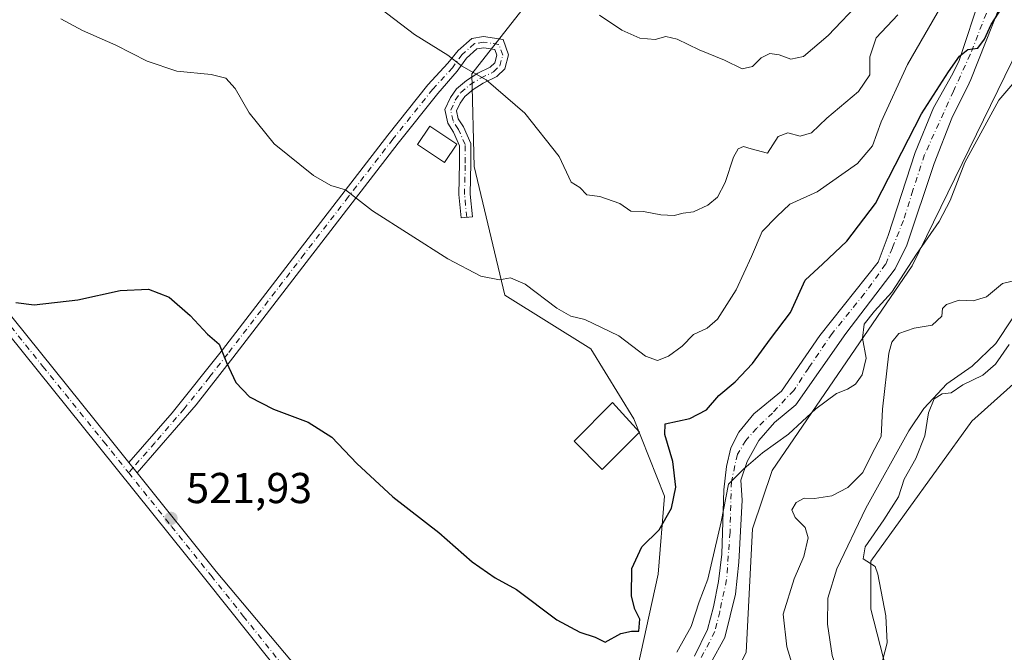
# Model space of a CAD drawing. Units: metres. Extents: x 634648 to 638103, y 4734372 to 4736753.
# Drawn here: x 635897 to 636125, y 4734864 to 4735011 of the extents above; entities that cross this region are included whole.
import ezdxf

# ---------------------------------------------------------------- set-up
doc = ezdxf.new("R2010")
doc.units = ezdxf.units.M
doc.header["$MEASUREMENT"] = 0
doc.linetypes.add('DGN Style 4', pattern=[2.6384748266838614, 1.318413404963828, -0.6592067024819142, 0.001648016756204785, -0.6592067024819142])
for name, color, linetype, lineweight in [('Camino Cxs', 7, 'Continuous', 0), ('Camino eje', 30, 'DGN Style 4', 13), ('Corriente natural lineal', 142, 'Continuous', 13), ('Cultivos herbáceos CxS', 92, 'Continuous', 0), ('Curva de nivel maestra', 30, 'Continuous', 30), ('Curva de nivel normal', 30, 'Continuous', 0), ('Edificación Cxs', 1, 'Continuous', 13), ('Edificación ligera Cxs', 1, 'Continuous', 0), ('Matorral CxS', 135, 'Continuous', 0), ('Punto de cota en terreno', 7, 'Continuous', 0), ('Rótulo de punto de cota en terreno', 7, 'Continuous', 0)]:
    doc.layers.add(name, color=color, linetype=linetype, lineweight=lineweight)
doc.styles.add('Style-Arial', font='txt')

# ---------------------------------------------------------------- blocks, each defined once
blk = doc.blocks.new('*U18')
at = {"layer": 'Cultivos herbáceos CxS', "color": 92, "linetype": 'Continuous', "lineweight": 0}
for points in [[(636051.3724999997, 4735208.085100001, 562.3883999999962), (636076.2817000002, 4735166.640900001, 560.6845999999932), (636084.9851000002, 4735148.6217, 560.2148000000016), (636085.8847000003, 4735137.809900001, 560.6514000000025), (636078.9824999999, 4735121.5941, 559.3506000000052), (636083.7843000004, 4735111.6829, 558.4348000000027), (636081.9829000002, 4735100.871099999, 557.3347000000067), (636001.5440999996, 4734998.465100001, 534.8951999999991), (636002.0897000004, 4734977.0263, 532.5136000000057), (636009.2487000005, 4734947.1721, 529.8208000000013), (636029.1545000002, 4734934.797900001, 529.1935999999987), (636039.0853000004, 4734918.5121, 527.3154000000068), (636046.2456999999, 4734900.598900001, 525.772100000002), (636044.7605, 4734882.5429, 523.5932999999932), (636039.3567000005, 4734857.917099999, 521.9036000000051), (636019.7977, 4734852.5865, 521.9486999999936), (635998.5383000001, 4734848.3079, 518.2655999999988), (635973.9272999996, 4734847.7073, 519.6797999999981), (635989.4566000003, 4734813.9663, 518.4177000000054), (636007.7471000003, 4734800.674100001, 517.8224999999948), (636012.3431000002, 4734799.655900001, 517.8923000000068), (636016.5444999998, 4734775.631100001, 518.7964999999967)], [(636202.6290999996, 4734769.6209, 527.0093000000053), (636186.4030999999, 4734781.9551, 527.2768000000069), (636179.6545000002, 4734792.5023, 527.4003999999986), (636166.6129999999, 4734810.465500001, 526.3853999999993), (636141.5091000004, 4734820.833699999, 521.1512999999978), (636120.5881000003, 4734820.103700001, 516.0004999999946), (636119.7918999996, 4734820.0759, 515.7859999999928), (636101.7846999997, 4734809.2643, 514.2788), (636094.5815000003, 4734810.465700001, 513.5947000000015), (636100.5846999995, 4734848.906099999, 516.2437000000064), (636093.9811000006, 4734874.425100001, 514.3310000000056), (636093.9824999999, 4734885.545100001, 515.0497000000032), (636117.3936999999, 4734917.978700001, 516.9290999999939), (636146.2072000002, 4734943.8049, 522.1055999999953), (636153.9789000005, 4734970.065500001, 522.1224999999977), (636161.1930999998, 4734981.136499999, 522.4002000000038), (636180.4241000004, 4735012.876900001, 523.3600000000006), (636188.8284999998, 4735029.092700001, 523.7063000000053), (636193.7159000002, 4735046.522500001, 523.9278999999951), (636211.6396000005, 4735064.530099999, 523.0448000000034), (636228.4464999996, 4735068.132900001, 526.664300000004), (636229.3223000001, 4735068.0327, 526.715400000001), (636249.4565000003, 4735065.7303, 528.5175000000017)]]:
    blk.add_polyline3d(points, dxfattribs=at)
blk = doc.blocks.new('5PATER')
at = {"layer": 'Punto de cota en terreno', "linetype": 'Continuous', "lineweight": 0}
h = blk.add_hatch(color=51, dxfattribs=at)
edge = h.paths.add_edge_path()
edge.add_ellipse((0, 0), major_axis=(-0.1095731443231308, -0.1110710700762829), ratio=0.9994222409660322, start_angle=0, end_angle=360)

msp = doc.modelspace()

# ---------------------------------------------------------------- linework, layer by layer
at = {"layer": 'Camino Cxs', "color": 7, "linetype": 'Continuous', "lineweight": 0, "extrusion": (0.01417050747808666, -0.01768244962070853, 0.9997432308814221), "elevation": -74190.85551802196, "flags": 128}
msp.add_lwpolyline([(3457236.027785017, 3296323.650864509), (3457236.027785017, 3296326.753257513)], dxfattribs=at)
msp.add_lwpolyline([(3457236.027785017, 3296323.650864509), (3457236.027785017, 3296326.753257513)], dxfattribs=at)
at = {"layer": 'Camino Cxs', "color": 7, "linetype": 'Continuous', "lineweight": 0}
for points in [[(636053.1275000004, 4734863.550100001, 518.6046999999963), (636056.1416999997, 4734869.7349, 518.7970999999961), (636057.5705000004, 4734874.9737, 518.8745999999956), (636058.6816999996, 4734880.8475, 519.327900000004), (636059.4754999997, 4734887.1975, 519.7669000000024), (636059.9517000001, 4734902.119899999, 520.6475999999967), (636060.5867, 4734907.5175, 520.8047999999981), (636061.5390999997, 4734911.8037, 520.9355000000069), (636063.4441000001, 4734915.4551, 521.1126999999979), (636066.9367000004, 4734919.7413, 521.321299999996), (636073.2867000002, 4734924.9801, 521.3567000000039), (636082.1766999997, 4734937.8389, 521.7296999999963), (636095.6705, 4734954.825099999, 522.2856000000029), (636098.0516999997, 4734961.0163, 522.8208000000013), (636104.2430999996, 4734980.225099999, 524.3623999999982), (636108.5277000006, 4734990.5713, 524.8056999999973), (636112.9732999997, 4734998.569499999, 525.2675000000017), (636114.4433000004, 4735001.5595, 525.6227000000072), (636119.5160999997, 4735016.801899999, 526.3249000000069)], [(636053.1275000004, 4734863.550100001, 518.6046999999963), (636056.1416999997, 4734869.7349, 518.7970999999961), (636057.5705000004, 4734874.9737, 518.8745999999956), (636058.6816999996, 4734880.8475, 519.327900000004), (636059.4754999997, 4734887.1975, 519.7669000000024), (636059.9517000001, 4734902.119899999, 520.6475999999967), (636060.5867, 4734907.5175, 520.8047999999981), (636061.5390999997, 4734911.8037, 520.9355000000069), (636063.4441000001, 4734915.4551, 521.1126999999979), (636066.9367000004, 4734919.7413, 521.321299999996), (636073.2867000002, 4734924.9801, 521.3567000000039), (636082.1766999997, 4734937.8389, 521.7296999999963), (636095.6705, 4734954.825099999, 522.2856000000029), (636098.0516999997, 4734961.0163, 522.8208000000013), (636104.2430999996, 4734980.225099999, 524.3623999999982), (636108.5277000006, 4734990.5713, 524.8056999999973), (636112.9732999997, 4734998.569499999, 525.2675000000017), (636114.4433000004, 4735001.5595, 525.6227000000072), (636119.5160999997, 4735016.801899999, 526.3249000000069)], [(636123.9469, 4735014.320699999, 525.0114999999934), (636117.2001, 4734997.140100001, 524.6039000000019), (636116.7801000001, 4734996.300100001, 524.498900000006), (636112.7801000001, 4734988.190099999, 523.8711999999941), (636108.6601, 4734977.690099999, 522.8227000000043), (636102.3701, 4734958.7501, 521.9112000000023), (636099.6501000002, 4734953.280099999, 521.321299999996), (636088.2093000002, 4734938.315099999, 520.9946000000054), (636076.6205000002, 4734921.8051, 520.7856000000029), (636071.6990999999, 4734917.6775, 520.6045000000013), (636068.0478999997, 4734913.550100001, 520.4156999999977), (636065.3491000002, 4734908.628699999, 520.3111999999965), (636063.9205, 4734904.342499999, 520.1171999999933), (636064.2001, 4734899.690099999, 519.9088999999949), (636063.4501, 4734885.3301, 518.902700000006), (636062.6901000004, 4734877.920100001, 518.5050000000047), (636060.1901000004, 4734867.9301, 518.6095999999961), (636056.8833, 4734861.9069, 518.9406000000017)], [(636123.9469, 4735014.320699999, 525.0114999999934), (636117.2001, 4734997.140100001, 524.6039000000019), (636116.7801000001, 4734996.300100001, 524.498900000006), (636112.7801000001, 4734988.190099999, 523.8711999999941), (636108.6601, 4734977.690099999, 522.8227000000043), (636102.3701, 4734958.7501, 521.9112000000023), (636099.6501000002, 4734953.280099999, 521.321299999996), (636088.2093000002, 4734938.315099999, 520.9946000000054), (636076.6205000002, 4734921.8051, 520.7856000000029), (636071.6990999999, 4734917.6775, 520.6045000000013), (636068.0478999997, 4734913.550100001, 520.4156999999977), (636065.3491000002, 4734908.628699999, 520.3111999999965), (636063.9205, 4734904.342499999, 520.1171999999933), (636064.2001, 4734899.690099999, 519.9088999999949), (636063.4501, 4734885.3301, 518.902700000006), (636062.6901000004, 4734877.920100001, 518.5050000000047), (636060.1901000004, 4734867.9301, 518.6095999999961), (636056.8833, 4734861.9069, 518.9406000000017)], [(635922.1604000004, 4734908.450200001, 522.7191000000021), (635932.1901000004, 4734919.960100001, 523.5725999999995), (635943.8300999999, 4734934.540100001, 525.0218000000023), (635961.5500999996, 4734957.640100001, 528.1264999999985), (635982.0900999998, 4734984.2601, 531.9698999999965), (635991.3701, 4734995.9001, 533.8270000000048), (635996.0371000003, 4735000.940300001, 534.789499999999), (635998.3835000005, 4735003.857899999, 535.3570999999939), (636001.6092999997, 4735006.680500001, 536.0054999999993), (636004.3035000004, 4735007.1295, 536.3206000000064), (636008.8214999996, 4735006.451900001, 536.6803999999975), (636010.1096999999, 4735002.844699999, 536.2755000000034), (636009.1935000002, 4734999.6381, 535.7335000000021), (636007.3771000003, 4734997.821699999, 535.2814999999973), (636004.2363, 4734996.343699999, 534.8260000000009), (636001.8945000004, 4734994.838300001, 534.4567999999999), (635999.9627, 4734993.2283, 534.119399999996), (635998.8882999998, 4734991.693299999, 533.8687000000064), (635998.0551000005, 4734989.888300001, 533.6434000000008), (635998.4471000005, 4734988.0591, 533.5038999999961), (635999.6124999998, 4734986.227700001, 533.4839999999967), (636001.3607000001, 4734982.3431, 533.2342000000062), (636001.3607000001, 4734977.794700001, 532.6515000000073), (636001.1848999998, 4734970.592900001, 531.7016000000004), (636001.7087000003, 4734965.3563, 531.3000000000029), (635999.1215000004, 4734965.0975, 531.119000000006), (635998.5817, 4734970.494899999, 531.6411999999982), (635998.7607000005, 4734977.826300001, 532.8043000000034), (635998.7607000005, 4734981.7851, 533.3484000000026), (635997.3185000002, 4734984.989900001, 533.4955999999949), (635996.0027000001, 4734987.057499999, 533.5255999999936), (635995.3312999997, 4734990.1909, 533.6352000000043), (635996.6249000002, 4734992.993899999, 533.8466999999946), (635998.0317000002, 4734995.003699999, 534.1897999999928), (636000.3535000002, 4734996.9385, 534.5915999999997), (636002.9742999999, 4734998.623299999, 535.001099999994), (636005.8595000004, 4734999.980900001, 535.4379999999946), (636006.8787000002, 4735001.000299999, 535.6604999999981), (636007.3805000001, 4735002.756300001, 535.9407999999967), (636006.8963000001, 4735004.111500001, 536.1119999999937), (636004.3249000004, 4735004.497300001, 535.9437000000034), (636002.7654999997, 4735004.237299999, 535.7694999999949), (636000.3198999995, 4735002.0975, 535.2768999999971), (635998.1797000002, 4734999.123299999, 534.7228999999934), (635993.6700999998, 4734993.920100001, 533.7854999999981), (635984.4801000003, 4734982.390100001, 532.3928000000016), (635963.9600999998, 4734955.780099999, 528.1824000000051), (635946.2301000003, 4734932.670100001, 525.2639999999956), (635937.7500999998, 4734921.8301, 524.0562999999966), (635924.0999999996, 4734906.029899999, 522.6487999999954)], [(635888.9001000002, 4734949.690099999, 525.1794999999984), (635917.5301000001, 4734914.2301, 523.0068000000028), (635922.1602999996, 4734908.450300001, 522.7191000000021), (635924.0999999996, 4734906.029999999, 522.6487999999954), (635942.3901000004, 4734883.200099999, 521.3899999999994), (635964.2779000001, 4734857.094699999, 520.2081000000035), (635987.0478999997, 4734827.9869, 519.3286999999982), (635993.2685000002, 4734819.1841, 519.0939000000071), (636000.8800999997, 4734809.340100001, 518.3320999999996), (635996.0875000004, 4734807.1669, 518.0964999999997), (635992.7988999998, 4734804.512700001, 517.9133000000002), (635986.6297000004, 4734799.614700001, 517.3660999999993), (635989.5126999998, 4734802.8695, 517.6728000000003), (635990.6863000002, 4734807.212300001, 517.980899999995), (635990.2169000005, 4734813.198100001, 518.3591000000015), (635988.2412999999, 4734819.080900001, 518.7060999999958), (635981.1300999997, 4734829.030099999, 519.0941000000021), (635954.9001000002, 4734862.550100001, 520.3122000000003), (635939.9501, 4734881.2501, 521.2320999999939), (635915.1300999997, 4734912.2501, 522.8646000000008), (635886.9101, 4734947.190099999, 524.9922999999981)], [(635888.9001000002, 4734949.690099999, 525.1794999999984), (635917.5301000001, 4734914.2301, 523.0068000000028), (635922.1604000004, 4734908.450200001, 522.7191000000021)], [(635986.6297000004, 4734799.614700001, 517.3660999999993), (635989.5126999998, 4734802.8695, 517.6728000000003), (635990.6863000002, 4734807.212300001, 517.980899999995), (635990.2169000005, 4734813.198100001, 518.3591000000015), (635988.2412999999, 4734819.080900001, 518.7060999999958), (635981.1300999997, 4734829.030099999, 519.0941000000021), (635954.9001000002, 4734862.550100001, 520.3122000000003), (635939.9501, 4734881.2501, 521.2320999999939), (635915.1300999997, 4734912.2501, 522.8646000000008), (635886.9101, 4734947.190099999, 524.9922999999981)], [(635924.0999999996, 4734906.029899999, 522.6487999999954), (635942.3901000004, 4734883.200099999, 521.3899999999994), (635964.2779000001, 4734857.094699999, 520.2081000000035), (635987.0478999997, 4734827.9869, 519.3286999999982), (635993.2685000002, 4734819.1841, 519.0939000000071), (636000.8800999997, 4734809.340100001, 518.3320999999996)]]:
    msp.add_polyline3d(points, dxfattribs=at)
msp.add_polyline3d([(635924.0999999996, 4734906.029999999, 522.6487999999954), (635922.1602999996, 4734908.450300001, 522.7191000000021), (635932.1901000004, 4734919.960100001, 523.5725999999995), (635943.8300999999, 4734934.540100001, 525.0218000000023), (635961.5500999996, 4734957.640100001, 528.1264999999985), (635982.0900999998, 4734984.2601, 531.9698999999965), (635991.3701, 4734995.9001, 533.8270000000048), (635996.0371000003, 4735000.940300001, 534.789499999999), (635998.3835000005, 4735003.857899999, 535.3570999999939), (636001.6092999997, 4735006.680500001, 536.0054999999993), (636004.3035000004, 4735007.1295, 536.3206000000064), (636008.8214999996, 4735006.451900001, 536.6803999999975), (636010.1096999999, 4735002.844699999, 536.2755000000034), (636009.1935000002, 4734999.6381, 535.7335000000021), (636007.3771000003, 4734997.821699999, 535.2814999999973), (636004.2363, 4734996.343699999, 534.8260000000009), (636001.8945000004, 4734994.838300001, 534.4567999999999), (635999.9627, 4734993.2283, 534.119399999996), (635998.8882999998, 4734991.693299999, 533.8687000000064), (635998.0551000005, 4734989.888300001, 533.6434000000008), (635998.4471000005, 4734988.0591, 533.5038999999961), (635999.6124999998, 4734986.227700001, 533.4839999999967), (636001.3607000001, 4734982.3431, 533.2342000000062), (636001.3607000001, 4734977.794700001, 532.6515000000073), (636001.1848999998, 4734970.592900001, 531.7016000000004), (636001.7087000003, 4734965.3563, 531.3000000000029), (635999.1215000004, 4734965.0975, 531.119000000006), (635998.5817, 4734970.494899999, 531.6411999999982), (635998.7607000005, 4734977.826300001, 532.8043000000034), (635998.7607000005, 4734981.7851, 533.3484000000026), (635997.3185000002, 4734984.989900001, 533.4955999999949), (635996.0027000001, 4734987.057499999, 533.5255999999936), (635995.3312999997, 4734990.1909, 533.6352000000043), (635996.6249000002, 4734992.993899999, 533.8466999999946), (635998.0317000002, 4734995.003699999, 534.1897999999928), (636000.3535000002, 4734996.9385, 534.5915999999997), (636002.9742999999, 4734998.623299999, 535.001099999994), (636005.8595000004, 4734999.980900001, 535.4379999999946), (636006.8787000002, 4735001.000299999, 535.6604999999981), (636007.3805000001, 4735002.756300001, 535.9407999999967), (636006.8963000001, 4735004.111500001, 536.1119999999937), (636004.3249000004, 4735004.497300001, 535.9437000000034), (636002.7654999997, 4735004.237299999, 535.7694999999949), (636000.3198999995, 4735002.0975, 535.2768999999971), (635998.1797000002, 4734999.123299999, 534.7228999999934), (635993.6700999998, 4734993.920100001, 533.7854999999981), (635984.4801000003, 4734982.390100001, 532.3928000000016), (635963.9600999998, 4734955.780099999, 528.1824000000051), (635946.2301000003, 4734932.670100001, 525.2639999999956), (635937.7500999998, 4734921.8301, 524.0562999999966)], close=True, dxfattribs=at)
at = {"layer": 'Camino eje', "color": 30, "linetype": 'DGN Style 4', "lineweight": 13}
for points in [[(636120.7566999998, 4735012.5483, 525.4024000000063), (636117.0349000003, 4735002.977700001, 525.1466999999975), (636113.1357000005, 4734994.4705, 524.5595999999932), (636106.4654999999, 4734979.7489, 523.6609999999928), (636103.7666999997, 4734971.493899999, 523.0583999999944), (636101.5443000002, 4734964.5089, 522.7146000000066), (636099.0043000003, 4734958.1589, 522.2404999999999), (636097.4167, 4734954.348900001, 521.9562000000005), (636092.4955000002, 4734947.522500001, 521.4934000000068), (636085.0343000004, 4734938.315099999, 521.4042999999947), (636079.6366999998, 4734930.377499999, 521.2970000000059), (636076.1442999998, 4734925.138699999, 521.0829999999987), (636071.2229000004, 4734919.9001, 520.8516999999993), (636067.5717000002, 4734916.407500001, 520.5437999999995), (636065.0317000002, 4734913.550100001, 520.6371000000072), (636063.1266999999, 4734910.3751, 520.3876000000018), (636061.6979, 4734904.024900001, 520.2811999999976), (636061.3805000001, 4734892.2775, 519.7513000000035), (636060.5867, 4734881.3237, 519.071299999996), (636058.9990999997, 4734873.862500001, 518.6146000000008), (636057.8879000006, 4734869.2587, 518.4480999999942), (636053.3620999996, 4734860.615900001, 518.4962999999989)], [(636000.4151, 4734965.2269, 531.2116999999998), (635999.8833, 4734970.5439, 531.6716000000015), (636000.0607000003, 4734977.810500001, 532.7277999999933), (636000.0607000003, 4734982.064099999, 533.2926000000007), (635998.4654999999, 4734985.608700001, 533.459600000002), (635997.2248999998, 4734987.558300001, 533.4217000000062), (635996.6930999998, 4734990.0397, 533.6226000000024), (635997.7565000001, 4734992.343699999, 533.837400000004), (635998.9972999999, 4734994.115900001, 534.1518999999971), (636001.1240999997, 4734995.888300001, 534.5215999999928), (636003.6052999999, 4734997.4835, 534.8975999999967), (636006.6183000002, 4734998.9013, 535.3580999999976), (636008.0361000003, 4735000.3191, 535.6860000000015), (636008.7451, 4735002.8005, 536.1059999999999), (636007.8589000005, 4735005.2817, 536.3901999999945), (636004.3142999997, 4735005.8135, 536.1321999999927), (636002.1875, 4735005.458900001, 535.886799999993), (635999.3517000005, 4735002.977700001, 535.3168000000006), (635997.1244999999, 4734999.8827, 534.7404999999999), (635992.5201000003, 4734994.9101, 533.812699999995), (635983.2851, 4734983.325099999, 532.1233000000066), (635973.0151000004, 4734970.015100001, 529.9198999999935), (635962.7550999997, 4734956.710100001, 528.1457999999984), (635945.0301000001, 4734933.6051, 525.1352999999945), (635940.7901, 4734928.1851, 524.5255999999936), (635934.9700999996, 4734920.895099999, 523.8015000000014), (635928.1451000003, 4734912.995100001, 523.1352999999945), (635923.1300999997, 4734907.2401, 522.693299999999), (635922.0935000004, 4734906.044500001, 522.5457000000024)], [(635887.9051000001, 4734948.440099999, 525.0978999999934), (635902.2200999996, 4734930.710100001, 524.0776000000042), (635916.3300999999, 4734913.2401, 522.943499999994), (635922.0935000004, 4734906.044500001, 522.5457000000024)], [(635922.0935000004, 4734906.044500001, 522.5457000000024), (635932.0251000002, 4734893.640100001, 521.9284999999945), (635941.1700999998, 4734882.225099999, 521.3003000000026), (635948.6451000003, 4734872.8751, 520.8456000000006), (635959.2301000003, 4734859.6051, 520.1955000000017), (635965.7874999996, 4734851.225099999, 519.9372000000003), (635971.5500999996, 4734843.780099999, 519.6131000000023), (635978.1074999999, 4734835.4001, 519.3368000000046), (635983.8701, 4734827.9551, 519.1515000000073), (635988.2301000003, 4734821.8551, 518.9146000000037), (635991.1401000004, 4734817.7051, 518.7158000000054), (635992.7301000003, 4734815.225099999, 518.5941000000021), (635995.0290999999, 4734809.442299999, 518.2345999999961), (635997.3765000004, 4734804.395500001, 517.9790999999968)]]:
    msp.add_polyline3d(points, dxfattribs=at)
at = {"layer": 'Corriente natural lineal', "color": 142, "linetype": 'Continuous', "lineweight": 13}
msp.add_polyline3d([(636126.9200999998, 4734941.940099999, 514.5087000000058), (636122.9301000005, 4734935.9901, 514.1143000000011), (636117.4401000004, 4734930.7301, 513.7719999999972), (636111.6001000004, 4734926.6801, 513.9355000000069), (636106.2600999996, 4734920.920100001, 513.9098999999987), (636102.8300999999, 4734915.7601, 513.148199999996), (636092.8601000002, 4734897.860099999, 514.0720000000001), (636086.1101000002, 4734883.8301, 513.4812999999995), (636084.0201000003, 4734876.970100001, 511.8334000000032), (636083.9901000002, 4734871.0001, 511.2160000000004), (636085.0601000005, 4734863.7501, 511.5831000000035), (636087.2701000003, 4734856.860099999, 511.7957000000025), (636089.6401000004, 4734846.200099999, 511.4554999999964), (636089.6700999998, 4734838.460100001, 510.7474999999977), (636085.2701000003, 4734821.960100001, 510.9976000000024), (636083.8400999998, 4734814.0601, 510.659799999994), (636083.8300999999, 4734806.770099999, 509.6206999999995), (636084.1700999998, 4734798.460100001, 508.2289000000019), (636085.5401, 4734793.3201, 507.7626000000019), (636087.6401000004, 4734788.860099999, 507.7076999999991), (636091.3601000002, 4734784.940099999, 507.7284999999974), (636097.2401000002, 4734780.540100001, 507.1263999999938), (636104.3101000005, 4734775.800100001, 506.5743999999977)], dxfattribs=at)
at = {"layer": 'Cultivos herbáceos CxS', "color": 92, "linetype": 'Continuous', "lineweight": 0}
for points in [[(636051.3724999997, 4735208.085100001, 562.3883999999962), (636076.2817000002, 4735166.640900001, 560.6845999999932), (636084.9851000002, 4735148.6217, 560.2148000000016), (636085.8847000003, 4735137.809900001, 560.6514000000025), (636078.9824999999, 4735121.5941, 559.3506000000052), (636083.7843000004, 4735111.6829, 558.4348000000027), (636081.9829000002, 4735100.871099999, 557.3347000000067), (636001.5440999996, 4734998.465100001, 534.8951999999991), (636002.0897000004, 4734977.0263, 532.5136000000057), (636009.2487000005, 4734947.1721, 529.8208000000013), (636029.1545000002, 4734934.797900001, 529.1935999999987), (636039.0853000004, 4734918.5121, 527.3154000000068), (636046.2456999999, 4734900.598900001, 525.772100000002), (636044.7605, 4734882.5429, 523.5932999999932), (636039.3567000005, 4734857.917099999, 521.9036000000051), (636019.7977, 4734852.5865, 521.9486999999936), (635998.5383000001, 4734848.3079, 518.2655999999988), (635973.9272999996, 4734847.7073, 519.6797999999981), (635989.4566000003, 4734813.9663, 518.4177000000054), (636007.7471000003, 4734800.674100001, 517.8224999999948), (636012.3431000002, 4734799.655900001, 517.8923000000068), (636016.5444999998, 4734775.631100001, 518.7964999999967)], [(636202.6290999996, 4734769.6209, 527.0093000000053), (636186.4030999999, 4734781.9551, 527.2768000000069), (636179.6545000002, 4734792.5023, 527.4003999999986), (636166.6129999999, 4734810.465500001, 526.3853999999993), (636141.5091000004, 4734820.833699999, 521.1512999999978), (636120.5881000003, 4734820.103700001, 516.0004999999946), (636119.7918999996, 4734820.0759, 515.7859999999928), (636101.7846999997, 4734809.2643, 514.2788), (636094.5815000003, 4734810.465700001, 513.5947000000015), (636100.5846999995, 4734848.906099999, 516.2437000000064), (636093.9811000006, 4734874.425100001, 514.3310000000056), (636093.9824999999, 4734885.545100001, 515.0497000000032), (636117.3936999999, 4734917.978700001, 516.9290999999939), (636146.2072000002, 4734943.8049, 522.1055999999953), (636153.9789000005, 4734970.065500001, 522.1224999999977), (636161.1930999998, 4734981.136499999, 522.4002000000038), (636180.4241000004, 4735012.876900001, 523.3600000000006), (636188.8284999998, 4735029.092700001, 523.7063000000053), (636193.7159000002, 4735046.522500001, 523.9278999999951), (636211.6396000005, 4735064.530099999, 523.0448000000034), (636228.4464999996, 4735068.132900001, 526.664300000004), (636229.3223000001, 4735068.0327, 526.715400000001), (636249.4565000003, 4735065.7303, 528.5175000000017)]]:
    msp.add_polyline3d(points, dxfattribs=at)
at = {"layer": 'Curva de nivel maestra', "color": 30, "linetype": 'Continuous', "lineweight": 30, "elevation": 525, "flags": 128}
msp.add_lwpolyline([(635895.9699999997, 4734945.530099999), (635900.1900000004, 4734944.970100001), (635910.3099999997, 4734946.130100001), (635920.1399999997, 4734948.2501), (635926.6900000004, 4734948.5601), (635931.5099999999, 4734946.7501), (635936.3700000001, 4734942.520099999), (635940.3700000001, 4734938.190099999), (635943.0899999999, 4734935.8201), (635944.7400000002, 4734931.5801), (635946.9299999997, 4734927.0001), (635950.0899999999, 4734923.640100001), (635955.6699999999, 4734920.7601), (635963.7000000002, 4734917.7401), (635969.1600000003, 4734914.280099999), (635974.9100000003, 4734908.220100001), (635983.3200000003, 4734900.5001), (635993.9199999999, 4734892.200099999), (636001.6200000001, 4734885.440099999), (636007.0099999999, 4734881.700099999), (636011.9000000004, 4734879.020099999), (636021.2400000002, 4734871.9801), (636026.5700000003, 4734869.120100001), (636030.1200000001, 4734867.940099999), (636032.4500000002, 4734866.790100001), (636036.1200000001, 4734868.8301), (636038.5700000003, 4734869.360099999), (636040.29, 4734869.340100001), (636040.4600000001, 4734872.130100001), (636039.2999999998, 4734874.460100001), (636038.5599999997, 4734877.460100001), (636038.6299999999, 4734883.9001), (636040.9500000002, 4734888.870100001), (636044.9800000006, 4734892.8201), (636047.8200000003, 4734897.850099999), (636048.7999999998, 4734902.720100001), (636048.1500000004, 4734908.640100001), (636046.3200000003, 4734914.950099999), (636046.3799999999, 4734917.370100001), (636052.0899999999, 4734918.600099999), (636055.9299999997, 4734920.670100001), (636058.8200000003, 4734923.920100001), (636062.5599999997, 4734927.110099999), (636066.5599999997, 4734931.390100001), (636070.7800000003, 4734937.100099999), (636075.4199999999, 4734943.170100001), (636078.7800000003, 4734950.6501), (636082.8899999997, 4734954.4301), (636088.4199999999, 4734959.720100001), (636095.0800000001, 4734968.460100001), (636105.7100000001, 4734989.2301), (636111.9600000001, 4734998.9101), (636114.5599999997, 4735002.5701), (636116.4500000002, 4735004.0801), (636118.7800000003, 4735004.4301), (636120.3399999999, 4735006.4801), (636121.8700000001, 4735009.890100001), (636126.1200000001, 4735016.530099999)], dxfattribs=at)
at = {"layer": 'Curva de nivel normal', "color": 30, "linetype": 'Continuous', "lineweight": 0, "flags": 128}
for points, elevation in [([(635971.3600000005, 4735020.5701), (635988.3200000003, 4735007.600099999), (635996.0099999999, 4735002.800100001), (635999.1799999997, 4735000.340100001), (636004.9199999999, 4734997.100099999), (636013.8700000001, 4734989.3201), (636021.7999999998, 4734979.3201), (636024.5700000003, 4734973.360099999), (636026.6200000001, 4734972.170100001), (636028.25, 4734970.460100001), (636031.2000000002, 4734970.0801), (636035.8799999999, 4734968.440099999), (636038.4000000004, 4734966.620100001), (636041.3399999999, 4734966.5601), (636045.3799999999, 4734965.770099999), (636048.4100000003, 4734965.620100001), (636050.5599999997, 4734966.220100001), (636052.8899999997, 4734966.4901), (636056.2300000006, 4734968.040100001), (636058.4900000002, 4734969.860099999), (636060.2699999996, 4734973.300100001), (636062.2100000001, 4734979.170100001), (636063.29, 4734981.0701), (636064.5099999999, 4734981.620100001), (636066.29, 4734981.0601), (636070.0800000001, 4734980.0601), (636072.5599999997, 4734983.9301), (636074.7599999999, 4734984.8101), (636077.6500000004, 4734984.020099999), (636080.2300000006, 4734984.800100001), (636083.8399999999, 4734988.190099999), (636091.1399999997, 4734994.380100001), (636093.7400000002, 4734998.2501), (636093.79, 4735002.370100001), (636095.2699999996, 4735006.780099999), (636100.2699999996, 4735012.120100001)], 535), ([(635906.3700000001, 4735011.220100001), (635911.3799999999, 4735008.5101), (635919.1200000001, 4735005.130100001), (635926.3799999999, 4735001.4101), (635933.2400000002, 4734999.090100001), (635941.2400000002, 4734998.300100001), (635944.5700000003, 4734997.460100001), (635946.7599999999, 4734995.040100001), (635950.0300000003, 4734989.460100001), (635955.8099999997, 4734982.2301), (635964.9199999999, 4734974.940099999), (635968.9000000004, 4734972.600099999), (635972.2800000003, 4734971.610099999), (635978.54, 4734966.700099999), (635996.04, 4734955.5801), (636003.6900000004, 4734951.5701), (636007.9900000002, 4734950.720100001), (636010.5499999998, 4734951.2401), (636013.9000000004, 4734949.720100001), (636021.2400000002, 4734944.1801), (636024.54, 4734942.3201), (636027.7199999997, 4734941.550100001), (636035.6100000005, 4734937.780099999), (636041.8300000001, 4734933.0601), (636044.6200000001, 4734932.0701), (636047.1399999997, 4734933.0801), (636050.2999999998, 4734935.420100001), (636052.9600000001, 4734938.110099999), (636056.1100000005, 4734939.520099999), (636058.4500000002, 4734941.630100001), (636062.8099999997, 4734948.450099999), (636066.3499999996, 4734956.120100001), (636068.8600000005, 4734961.9301), (636072.2199999997, 4734965.390100001), (636075.2300000006, 4734968.2501), (636081.5599999997, 4734971.1601), (636090.8899999997, 4734977.6601), (636094.4000000004, 4734981.770099999), (636096.4299999997, 4734987.3301), (636102.4800000006, 4735000.610099999), (636111.3899999997, 4735016.0801)], 530), ([(636031.1600000003, 4735012.050100001), (636036.3399999999, 4735008.5701), (636040.5, 4735006.720100001), (636044.0499999998, 4735006.4301), (636046.5199999996, 4735007.100099999), (636049.1399999997, 4735006.520099999), (636054.2100000001, 4735004.050100001), (636060.1399999997, 4735001.600099999), (636064.2300000006, 4734999.620100001), (636066.5700000003, 4735000.170100001), (636068.5999999996, 4735002.170100001), (636070.5700000003, 4735003.1501), (636072.7400000002, 4735002.870100001), (636075.5, 4735001.8301), (636078.4199999999, 4735002.5001), (636084.1399999997, 4735007.3301), (636091.9199999999, 4735015.550100001)], 540), ([(636049.0999999996, 4734864.460100001), (636052.3499999996, 4734870.460100001), (636054.25, 4734876.130100001), (636056.2599999999, 4734881.390100001), (636059.3399999999, 4734894.700099999), (636061.0199999996, 4734903.440099999), (636064.5599999997, 4734906.9801), (636068.9400000004, 4734910.670100001), (636074.9199999999, 4734915.020099999), (636081.2999999998, 4734920.890100001), (636086.0700000003, 4734924.4101), (636088.5599999997, 4734925.390100001), (636090.4600000001, 4734926.5801), (636091.9800000006, 4734928.780099999), (636092.9199999999, 4734932.640100001), (636092.0599999997, 4734937.210100001), (636092.4500000002, 4734940.4801), (636094.8200000003, 4734943.520099999), (636098.8899999997, 4734947.860099999), (636104.5599999997, 4734956.6601), (636109.8399999999, 4734964.2501), (636112.3600000005, 4734969.1601), (636115.7800000003, 4734977.9301), (636123.6299999999, 4734992.340100001), (636130.0300000003, 4734999.860099999)], 520), ([(636077.1399999997, 4734857.170100001), (636074.5700000003, 4734865.770099999), (636073.6799999997, 4734873.3301), (636076.2699999996, 4734881.5101), (636078.5199999996, 4734886.6501), (636079.4600000001, 4734891.0001), (636078.7800000003, 4734893.350099999), (636076.4500000002, 4734895.6801), (636075.7400000002, 4734897.440099999), (636076.7100000001, 4734899.130100001), (636078.5599999997, 4734900.210100001), (636080.9900000002, 4734900.0801), (636084.9500000002, 4734900.6801), (636088.6600000003, 4734902.6501), (636092.1299999999, 4734906.130100001), (636094.2599999999, 4734910.380100001), (636096.4100000003, 4734914.460100001), (636096.7199999997, 4734920.790100001), (636098.1600000003, 4734933.780099999), (636098.8499999996, 4734936.3201), (636100.5, 4734938.340100001), (636104.0599999997, 4734939.550100001), (636108.1799999997, 4734940.2301), (636110.4600000001, 4734942.3201), (636110.6200000001, 4734944.120100001), (636111.5099999999, 4734945.0601), (636114.4600000001, 4734946.020099999), (636117.7199999997, 4734945.9001), (636120.7999999998, 4734946.8301), (636124.5199999996, 4734949.9001), (636127.4199999999, 4734950.610099999)], 515), ([(636126.0700000003, 4734935.800100001), (636122.8499999996, 4734931.210100001), (636119.9100000003, 4734928.640100001), (636115.29, 4734926.440099999), (636112.5800000001, 4734924.5801), (636110.5599999997, 4734924.3101), (636108.6600000003, 4734923.1601), (636107.3399999999, 4734919.960100001), (636106.5199999996, 4734914.600099999), (636104.4000000004, 4734909.370100001), (636101.7300000006, 4734904.600099999), (636100.3899999997, 4734900.460100001), (636096.9900000002, 4734895.130100001), (636092.6600000003, 4734888.9001), (636092.2000000002, 4734886.100099999), (636094.9800000006, 4734884.360099999), (636095.6100000005, 4734882.550100001), (636097.4400000004, 4734872.9301), (636097.79, 4734866.6601), (636096.6699999999, 4734862.460100001)], 515)]:
    msp.add_lwpolyline(points, dxfattribs=dict(at, elevation=elevation))
at = {"layer": 'Edificación Cxs', "color": 1, "linetype": 'Continuous', "lineweight": 13}
msp.add_polyline3d([(636040.4001000002, 4734915.450099999, 528.5902999999962), (636031.7901, 4734906.850099999, 528.5092000000004), (636025.2500999998, 4734913.380100001, 528.7835999999952), (636034.2001, 4734922.3301, 528.329700000002), (636040.4001000002, 4734915.450099999, 528.5902999999962)], dxfattribs=at)
msp.add_3dface([(636040.4001000002, 4734915.450099999, 528.7835999999952), (636031.7901, 4734906.850099999, 528.7835999999952), (636025.2500999998, 4734913.380100001, 528.7835999999952), (636034.2001, 4734922.3301, 528.7835999999952)], dxfattribs=at)
at = {"layer": 'Edificación ligera Cxs', "color": 1, "linetype": 'Continuous', "lineweight": 0}
msp.add_polyline3d([(635998.0800999999, 4734982.210100001, 533.4565000000002), (635995.2200999996, 4734977.9301, 533.1377000000066), (635989.0201000003, 4734982.0601, 533.555600000007), (635991.8800999997, 4734986.350099999, 533.8016999999963), (635998.0800999999, 4734982.210100001, 533.4565000000002)], dxfattribs=at)
msp.add_3dface([(635998.0800999999, 4734982.210100001, 533.8016999999963), (635995.2200999996, 4734977.9301, 533.8016999999963), (635989.0201000003, 4734982.0601, 533.8016999999963), (635991.8800999997, 4734986.350099999, 533.8016999999963)], dxfattribs=at)
at = {"layer": 'Matorral CxS', "color": 135, "linetype": 'Continuous', "lineweight": 0}
for points in [[(636118.4890999999, 4735496.6873, 545.6034999999974), (636104.3219, 4735450.412699999, 542.9428999999947), (636096.4583000002, 4735388.4923, 542.0602999999974), (636101.1977000004, 4735318.600500001, 539.0697999999975), (636119.2043000003, 4735271.149499999, 536.252800000002), (636140.8135000002, 4735235.111300001, 533.7851999999984), (636180.4293000001, 4735183.456900001, 528.1937000000034), (636188.8328999998, 4735166.638900001, 528.9406000000017), (636197.5349000003, 4735121.5911, 527.4370000000055), (636193.0963000003, 4735097.325300001, 525.6401999999945), (636185.8289000001, 4735085.553300001, 525.7737999999954), (636173.2235000003, 4735068.135700001, 525.7173999999941), (636153.1129000002, 4735055.522100001, 525.4293000000034), (636103.5883, 4734954.0165, 521.0151999999945), (636071.1749, 4734906.608300001, 519.1763000000064), (636066.5925000003, 4734893.094500001, 519.3530000000028), (636065.1168999998, 4734864.4507, 517.5225999999967), (636059.1947, 4734852.7917, 517.2877000000008), (636058.3503000002, 4734841.324899999, 516.3963999999978), (636066.5809000004, 4734825.114700001, 514.601800000004), (636069.5915000001, 4734812.5219, 512.8913999999932), (636072.0620999997, 4734797.366900001, 512.0421999999963), (636074.1709000003, 4734778.032099999, 512.8234999999986)], [(636074.1709000003, 4734778.032099999, 512.8234999999986), (636072.0620999997, 4734797.366900001, 512.0421999999963), (636069.5915000001, 4734812.5219, 512.8913999999932), (636066.5809000004, 4734825.114700001, 514.601800000004), (636058.3503000002, 4734841.324899999, 516.3963999999978), (636059.1947, 4734852.7917, 517.2877000000008), (636065.1168999998, 4734864.4507, 517.5225999999967), (636066.5925000003, 4734893.094500001, 519.3530000000028), (636071.1749, 4734906.608300001, 519.1763000000064), (636103.5883, 4734954.0165, 521.0151999999945), (636153.1129000002, 4735055.522100001, 525.4293000000034), (636173.2235000003, 4735068.135700001, 525.7173999999941), (636185.8289000001, 4735085.553300001, 525.7737999999954), (636193.0963000003, 4735097.325300001, 525.6401999999945), (636197.5349000003, 4735121.5911, 527.4370000000055), (636188.8328999998, 4735166.638900001, 528.9406000000017), (636180.4293000001, 4735183.456900001, 528.1937000000034), (636140.8135000002, 4735235.111300001, 533.7851999999984), (636119.2043000003, 4735271.149499999, 536.252800000002), (636101.1977000004, 4735318.600500001, 539.0697999999975), (636096.4583000002, 4735388.4923, 542.0602999999974), (636104.3219, 4735450.412699999, 542.9428999999947), (636118.4890999999, 4735496.6873, 545.6034999999974)], [(636118.4890999999, 4735496.6873, 545.6034999999974), (636104.3219, 4735450.412699999, 542.9428999999947), (636096.4583000002, 4735388.4923, 542.0602999999974), (636101.1977000004, 4735318.600500001, 539.0697999999975), (636119.2043000003, 4735271.149499999, 536.252800000002), (636140.8135000002, 4735235.111300001, 533.7851999999984), (636180.4293000001, 4735183.456900001, 528.1937000000034), (636188.8328999998, 4735166.638900001, 528.9406000000017), (636197.5349000003, 4735121.5911, 527.4370000000055), (636193.0963000003, 4735097.325300001, 525.6401999999945), (636185.8289000001, 4735085.553300001, 525.7737999999954), (636173.2235000003, 4735068.135700001, 525.7173999999941), (636153.1129000002, 4735055.522100001, 525.4293000000034), (636103.5883, 4734954.0165, 521.0151999999945), (636071.1749, 4734906.608300001, 519.1763000000064), (636066.5925000003, 4734893.094500001, 519.3530000000028), (636065.1168999998, 4734864.4507, 517.5225999999967), (636059.1947, 4734852.7917, 517.2877000000008), (636058.3503000002, 4734841.324899999, 516.3963999999978), (636066.5809000004, 4734825.114700001, 514.601800000004), (636069.5915000001, 4734812.5219, 512.8913999999932), (636072.0620999997, 4734797.366900001, 512.0421999999963), (636074.1709000003, 4734778.032099999, 512.8234999999986)], [(636016.5444999998, 4734775.631100001, 518.7964999999967), (636012.3431000002, 4734799.655900001, 517.8923000000068), (636007.7471000003, 4734800.674100001, 517.8224999999948), (635989.4566000003, 4734813.9663, 518.4177000000054), (635973.9272999996, 4734847.7073, 519.6797999999981), (635998.5383000001, 4734848.3079, 518.2655999999988), (636019.7977, 4734852.5865, 521.9486999999936), (636039.3567000005, 4734857.917099999, 521.9036000000051), (636044.7605, 4734882.5429, 523.5932999999932), (636046.2456999999, 4734900.598900001, 525.772100000002), (636039.0853000004, 4734918.5121, 527.3154000000068), (636029.1545000002, 4734934.797900001, 529.1935999999987), (636009.2487000005, 4734947.1721, 529.8208000000013), (636002.0897000004, 4734977.0263, 532.5136000000057), (636001.5440999996, 4734998.465100001, 534.8951999999991), (636081.9829000002, 4735100.871099999, 557.3347000000067), (636083.7843000004, 4735111.6829, 558.4348000000027), (636078.9824999999, 4735121.5941, 559.3506000000052), (636085.8847000003, 4735137.809900001, 560.6514000000025), (636084.9851000002, 4735148.6217, 560.2148000000016), (636076.2817000002, 4735166.640900001, 560.6845999999932), (636051.3724999997, 4735208.085100001, 562.3883999999962)], [(636051.3724999997, 4735208.085100001, 562.3883999999962), (636076.2817000002, 4735166.640900001, 560.6845999999932), (636084.9851000002, 4735148.6217, 560.2148000000016), (636085.8847000003, 4735137.809900001, 560.6514000000025), (636078.9824999999, 4735121.5941, 559.3506000000052), (636083.7843000004, 4735111.6829, 558.4348000000027), (636081.9829000002, 4735100.871099999, 557.3347000000067), (636001.5440999996, 4734998.465100001, 534.8951999999991), (636002.0897000004, 4734977.0263, 532.5136000000057), (636009.2487000005, 4734947.1721, 529.8208000000013), (636029.1545000002, 4734934.797900001, 529.1935999999987), (636039.0853000004, 4734918.5121, 527.3154000000068), (636046.2456999999, 4734900.598900001, 525.772100000002), (636044.7605, 4734882.5429, 523.5932999999932), (636039.3567000005, 4734857.917099999, 521.9036000000051), (636019.7977, 4734852.5865, 521.9486999999936), (635998.5383000001, 4734848.3079, 518.2655999999988), (635973.9272999996, 4734847.7073, 519.6797999999981), (635989.4566000003, 4734813.9663, 518.4177000000054), (636007.7471000003, 4734800.674100001, 517.8224999999948), (636012.3431000002, 4734799.655900001, 517.8923000000068), (636016.5444999998, 4734775.631100001, 518.7964999999967)], [(636249.4565000003, 4735065.7303, 528.5175000000017), (636229.3223000001, 4735068.0327, 526.715400000001), (636228.4464999996, 4735068.132900001, 526.664300000004), (636211.6396000005, 4735064.530099999, 523.0448000000034), (636193.7159000002, 4735046.522500001, 523.9278999999951), (636188.8284999998, 4735029.092700001, 523.7063000000053), (636180.4241000004, 4735012.876900001, 523.3600000000006), (636161.1930999998, 4734981.136499999, 522.4002000000038), (636153.9789000005, 4734970.065500001, 522.1224999999977), (636146.2072000002, 4734943.8049, 522.1055999999953), (636117.3936999999, 4734917.978700001, 516.9290999999939), (636093.9824999999, 4734885.545100001, 515.0497000000032), (636093.9811000006, 4734874.425100001, 514.3310000000056), (636100.5846999995, 4734848.906099999, 516.2437000000064), (636094.5815000003, 4734810.465700001, 513.5947000000015), (636101.7846999997, 4734809.2643, 514.2788), (636119.7918999996, 4734820.0759, 515.7859999999928), (636120.5881000003, 4734820.103700001, 516.0004999999946), (636141.5091000004, 4734820.833699999, 521.1512999999978), (636166.6129999999, 4734810.465500001, 526.3853999999993), (636179.6545000002, 4734792.5023, 527.4003999999986), (636186.4030999999, 4734781.9551, 527.2768000000069), (636202.6290999996, 4734769.6209, 527.0093000000053)], [(636202.6290999996, 4734769.6209, 527.0093000000053), (636186.4030999999, 4734781.9551, 527.2768000000069), (636179.6545000002, 4734792.5023, 527.4003999999986), (636166.6129999999, 4734810.465500001, 526.3853999999993), (636141.5091000004, 4734820.833699999, 521.1512999999978), (636120.5881000003, 4734820.103700001, 516.0004999999946), (636119.7918999996, 4734820.0759, 515.7859999999928), (636101.7846999997, 4734809.2643, 514.2788), (636094.5815000003, 4734810.465700001, 513.5947000000015), (636100.5846999995, 4734848.906099999, 516.2437000000064), (636093.9811000006, 4734874.425100001, 514.3310000000056), (636093.9824999999, 4734885.545100001, 515.0497000000032), (636117.3936999999, 4734917.978700001, 516.9290999999939), (636146.2072000002, 4734943.8049, 522.1055999999953), (636153.9789000005, 4734970.065500001, 522.1224999999977), (636161.1930999998, 4734981.136499999, 522.4002000000038), (636180.4241000004, 4735012.876900001, 523.3600000000006), (636188.8284999998, 4735029.092700001, 523.7063000000053), (636193.7159000002, 4735046.522500001, 523.9278999999951), (636211.6396000005, 4735064.530099999, 523.0448000000034), (636228.4464999996, 4735068.132900001, 526.664300000004), (636229.3223000001, 4735068.0327, 526.715400000001), (636249.4565000003, 4735065.7303, 528.5175000000017)]]:
    msp.add_polyline3d(points, dxfattribs=at)

# ---------------------------------------------------------------- block references
at = {"layer": 'Cultivos herbáceos CxS', "color": 92, "linetype": 'Continuous', "lineweight": 0}
msp.add_blockref('*U18', (0, 0), dxfattribs=at)
at = {"layer": 'Punto de cota en terreno', "color": 7, "linetype": 'Continuous', "lineweight": 0, "xscale": 10, "yscale": 10, "zscale": 10}
msp.add_blockref('5PATER', (635931.9100000003, 4734895.49, 521.929999999993), dxfattribs=at)

# ---------------------------------------------------------------- texts
at = {"layer": 'Rótulo de punto de cota en terreno', "color": 7, "linetype": 'Continuous', "lineweight": 0, "style": 'Style-Arial'}
msp.add_text('521,93', height=7.000000000000002, dxfattribs=at).set_placement((635935.4378000004, 4734899.0178))

doc.saveas('drawing.dxf')
